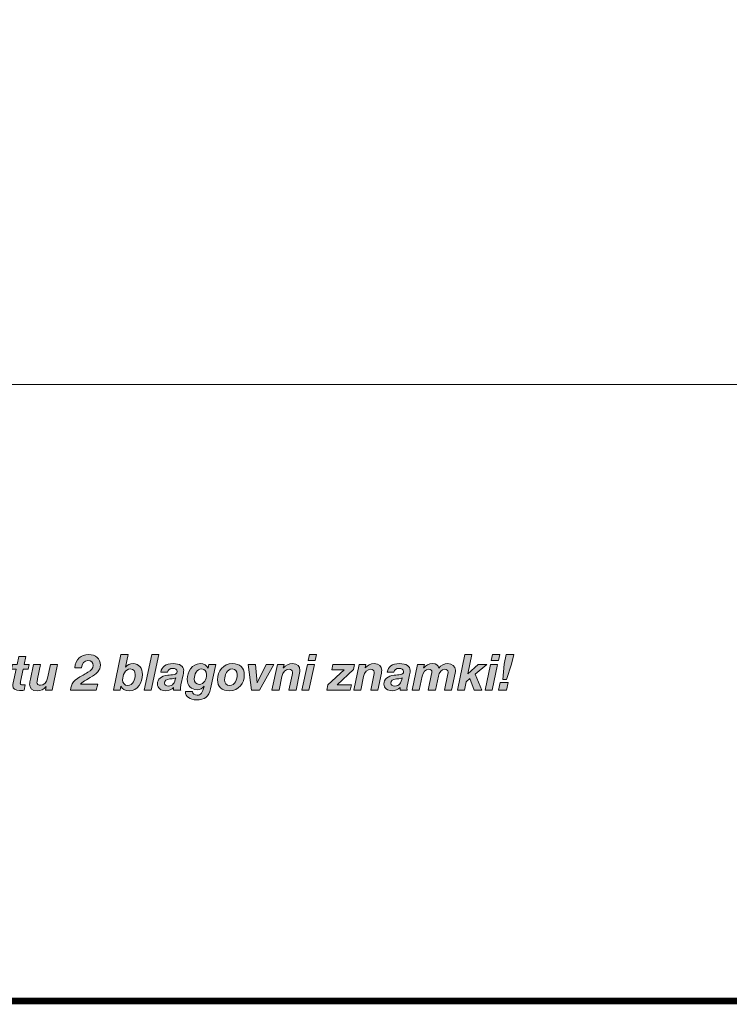
# Model space of a CAD drawing. Units: millimetres. Extents: x 2215.99 to 2222.9, y 1071.28 to 1078.98.
# Drawn here: x 2219.31 to 2220.06, y 1071.28 to 1072.32 of the extents above; entities that cross this region are included whole.
import ezdxf

# ---------------------------------------------------------------- set-up
doc = ezdxf.new("R2010")
doc.units = ezdxf.units.MM
doc.layers.add('Layer 1', color=7, linetype='Continuous')

# ---------------------------------------------------------------- blocks, each defined once
blk = doc.blocks.new('block 5')
at = {"layer": 'Layer 1', "true_color": 0x231f20}
h = blk.add_hatch(color=250, dxfattribs=at)
h.dxf.hatch_style = 2
edge = h.paths.add_edge_path()
edge.add_spline(control_points=[(7.0016, 1.4851), (7.0016, 1.4851), (6.995, 1.453), (6.995, 1.453), (6.995, 1.453), (7.0159, 1.453), (7.0159, 1.453), (7.0159, 1.453), (7.0114, 1.4336), (7.0114, 1.4336), (7.0114, 1.4336), (6.9908, 1.4336), (6.9908, 1.4336), (6.9908, 1.4336), (6.9801, 1.382), (6.9801, 1.382), (6.9793, 1.3779), (6.9791, 1.3761), (6.9791, 1.3752), (6.9791, 1.3708), (6.9817, 1.3683), (6.9883, 1.3683), (6.9912, 1.3683), (6.9948, 1.3685), (6.9993, 1.3689), (6.9993, 1.3689), (6.9944, 1.3464), (6.9944, 1.3464), (6.9869, 1.3456), (6.9805, 1.3454), (6.9764, 1.3454), (6.958, 1.3454), (6.9486, 1.3528), (6.9486, 1.366), (6.9486, 1.3675), (6.9488, 1.3712), (6.95, 1.3767), (6.95, 1.3767), (6.9619, 1.4336), (6.9619, 1.4336), (6.9619, 1.4336), (6.9429, 1.4336), (6.9429, 1.4336), (6.9429, 1.4336), (6.9474, 1.453), (6.9474, 1.453), (6.9474, 1.453), (6.966, 1.453), (6.966, 1.453), (6.966, 1.453), (6.9725, 1.4851), (6.9725, 1.4851), (6.9725, 1.4851), (7.0016, 1.4851), (7.0016, 1.4851)], knot_values=[0, 0, 0, 0, 1, 1, 1, 2, 2, 2, 3, 3, 3, 4, 4, 4, 5, 5, 5, 6, 6, 6, 7, 7, 7, 8, 8, 8, 9, 9, 9, 10, 10, 10, 11, 11, 11, 12, 12, 12, 13, 13, 13, 14, 14, 14, 15, 15, 15, 16, 16, 16, 17, 17, 17, 18, 18, 18, 18], degree=3, periodic=1)
h = blk.add_hatch(color=250, dxfattribs=at)
h.dxf.hatch_style = 2
edge = h.paths.add_edge_path()
edge.add_spline(control_points=[(7.3079, 1.4501), (7.3079, 1.4289), (7.2931, 1.4141), (7.2659, 1.3984), (7.2659, 1.3984), (7.2508, 1.3896), (7.2508, 1.3896), (7.2404, 1.3837), (7.232, 1.3781), (7.2265, 1.3722), (7.2265, 1.3722), (7.297, 1.3722), (7.297, 1.3722), (7.297, 1.3722), (7.2913, 1.3472), (7.2913, 1.3472), (7.2913, 1.3472), (7.1851, 1.3472), (7.1851, 1.3472), (7.187, 1.373), (7.2001, 1.3902), (7.2367, 1.4092), (7.2426, 1.4123), (7.2492, 1.416), (7.2569, 1.4203), (7.2719, 1.4286), (7.2788, 1.4376), (7.2788, 1.4483), (7.2788, 1.4608), (7.2711, 1.4683), (7.2567, 1.4683), (7.2418, 1.4683), (7.2312, 1.4559), (7.2304, 1.4389), (7.2304, 1.4389), (7.2027, 1.4389), (7.2027, 1.4389), (7.2058, 1.4738), (7.2277, 1.4933), (7.2602, 1.4933), (7.2895, 1.4933), (7.3079, 1.4769), (7.3079, 1.4501)], knot_values=[0, 0, 0, 0, 1, 1, 1, 2, 2, 2, 3, 3, 3, 4, 4, 4, 5, 5, 5, 6, 6, 6, 7, 7, 7, 8, 8, 8, 9, 9, 9, 10, 10, 10, 11, 11, 11, 12, 12, 12, 13, 13, 13, 14, 14, 14, 14], degree=3, periodic=0)
h = blk.add_hatch(color=250, dxfattribs=at)
h.dxf.hatch_style = 2
edge = h.paths.add_edge_path()
edge.add_spline(control_points=[(7.4217, 1.4933), (7.4217, 1.4933), (7.4108, 1.4417), (7.4108, 1.4417), (7.4108, 1.4417), (7.4112, 1.4417), (7.4112, 1.4417), (7.4206, 1.452), (7.429, 1.4559), (7.4425, 1.4559), (7.4667, 1.4559), (7.4806, 1.4387), (7.4806, 1.4109), (7.4806, 1.3791), (7.4624, 1.3444), (7.4258, 1.3444), (7.4088, 1.3444), (7.3971, 1.3509), (7.3926, 1.3638), (7.3926, 1.3638), (7.3922, 1.3638), (7.3922, 1.3638), (7.3922, 1.3638), (7.3887, 1.3472), (7.3887, 1.3472), (7.3887, 1.3472), (7.3619, 1.3472), (7.3619, 1.3472), (7.3619, 1.3472), (7.3926, 1.4933), (7.3926, 1.4933), (7.3926, 1.4933), (7.4217, 1.4933), (7.4217, 1.4933)], knot_values=[0, 0, 0, 0, 1, 1, 1, 2, 2, 2, 3, 3, 3, 4, 4, 4, 5, 5, 5, 6, 6, 6, 7, 7, 7, 8, 8, 8, 9, 9, 9, 10, 10, 10, 11, 11, 11, 11], degree=3, periodic=1)
edge = h.paths.add_edge_path()
edge.add_spline(control_points=[(7.4204, 1.3663), (7.4417, 1.3663), (7.4515, 1.3916), (7.4515, 1.4105), (7.4515, 1.4256), (7.4446, 1.434), (7.4309, 1.434), (7.4088, 1.434), (7.3994, 1.4082), (7.3994, 1.3888), (7.3994, 1.3749), (7.408, 1.3663), (7.4204, 1.3663)], knot_values=[0, 0, 0, 0, 1, 1, 1, 2, 2, 2, 3, 3, 3, 4, 4, 4, 4], degree=3, periodic=0)
h = blk.add_hatch(color=250, dxfattribs=at)
h.dxf.hatch_style = 2
h.paths.add_polyline_path([(7.5479, 1.4933), (7.5168, 1.3472), (7.4878, 1.3472), (7.5189, 1.4933)])
h = blk.add_hatch(color=250, dxfattribs=at)
h.dxf.hatch_style = 2
h.paths.add_polyline_path([(8.1875, 1.453), (8.165, 1.3472), (8.1358, 1.3472), (8.1583, 1.453)])
h.paths.add_polyline_path([(8.1961, 1.4933), (8.1908, 1.4694), (8.1615, 1.4694), (8.1669, 1.4933)])
h = blk.add_hatch(color=250, dxfattribs=at)
h.dxf.hatch_style = 2
h.paths.add_polyline_path([(8.8345, 1.4933), (8.8177, 1.4139), (8.8181, 1.4135), (8.8599, 1.453), (8.8956, 1.453), (8.8482, 1.4129), (8.8754, 1.3472), (8.8435, 1.3472), (8.8261, 1.3945), (8.811, 1.3816), (8.8038, 1.3472), (8.7748, 1.3472), (8.8054, 1.4933)])
h = blk.add_hatch(color=250, dxfattribs=at)
h.dxf.hatch_style = 2
h.paths.add_polyline_path([(8.9401, 1.453), (8.9176, 1.3472), (8.8883, 1.3472), (8.9108, 1.453)])
h.paths.add_polyline_path([(8.9487, 1.4933), (8.9433, 1.4694), (8.9141, 1.4694), (8.9194, 1.4933)])
h = blk.add_hatch(color=250, dxfattribs=at)
h.dxf.hatch_style = 2
h.paths.add_polyline_path([(8.9828, 1.3787), (8.9761, 1.3472), (8.9438, 1.3472), (8.9505, 1.3787)])
h.paths.add_polyline_path([(9.0062, 1.4933), (8.9976, 1.4536), (8.9761, 1.391), (8.9618, 1.391), (8.9669, 1.4534), (8.9753, 1.4933)])
h = blk.add_hatch(color=250, dxfattribs=at)
h.dxf.hatch_style = 2
edge = h.paths.add_edge_path()
edge.add_spline(control_points=[(7.0624, 1.453), (7.0624, 1.453), (7.0501, 1.3941), (7.0501, 1.3941), (7.0487, 1.3873), (7.0476, 1.3814), (7.0476, 1.3783), (7.0476, 1.3716), (7.0536, 1.3673), (7.0616, 1.3673), (7.0767, 1.3673), (7.0873, 1.3783), (7.0912, 1.3967), (7.0912, 1.3967), (7.1031, 1.453), (7.1031, 1.453), (7.1031, 1.453), (7.1321, 1.453), (7.1321, 1.453), (7.1321, 1.453), (7.11, 1.3472), (7.11, 1.3472), (7.11, 1.3472), (7.0822, 1.3472), (7.0822, 1.3472), (7.0822, 1.3472), (7.0855, 1.362), (7.0855, 1.362), (7.0855, 1.362), (7.0851, 1.362), (7.0851, 1.362), (7.0757, 1.3503), (7.0632, 1.3444), (7.048, 1.3444), (7.0284, 1.3444), (7.0174, 1.3542), (7.0174, 1.3722), (7.0174, 1.3763), (7.0188, 1.3843), (7.0204, 1.3918), (7.0204, 1.3918), (7.0333, 1.453), (7.0333, 1.453), (7.0333, 1.453), (7.0624, 1.453), (7.0624, 1.453)], knot_values=[0, 0, 0, 0, 1, 1, 1, 2, 2, 2, 3, 3, 3, 4, 4, 4, 5, 5, 5, 6, 6, 6, 7, 7, 7, 8, 8, 8, 9, 9, 9, 10, 10, 10, 11, 11, 11, 12, 12, 12, 13, 13, 13, 14, 14, 14, 15, 15, 15, 15], degree=3, periodic=1)
h = blk.add_hatch(color=250, dxfattribs=at)
h.dxf.hatch_style = 2
edge = h.paths.add_edge_path()
edge.add_spline(control_points=[(7.6502, 1.428), (7.6502, 1.424), (7.6496, 1.4176), (7.6479, 1.4102), (7.6479, 1.4102), (7.6387, 1.3685), (7.6387, 1.3685), (7.6375, 1.3634), (7.6371, 1.3562), (7.6371, 1.3536), (7.6371, 1.3511), (7.6375, 1.3495), (7.6381, 1.3472), (7.6381, 1.3472), (7.6091, 1.3472), (7.6091, 1.3472), (7.6091, 1.3472), (7.6091, 1.3577), (7.6091, 1.3577), (7.6011, 1.3489), (7.5892, 1.3444), (7.5768, 1.3444), (7.5555, 1.3444), (7.5424, 1.3558), (7.5424, 1.3722), (7.5424, 1.3922), (7.5575, 1.4057), (7.5847, 1.4084), (7.5931, 1.4092), (7.6021, 1.41), (7.6105, 1.4112), (7.6189, 1.4125), (7.6232, 1.4164), (7.6232, 1.4235), (7.6232, 1.4319), (7.6154, 1.4364), (7.6048, 1.4364), (7.5935, 1.4364), (7.5852, 1.4309), (7.5833, 1.4209), (7.5833, 1.4209), (7.5561, 1.4209), (7.5561, 1.4209), (7.5594, 1.4438), (7.5768, 1.4559), (7.6064, 1.4559), (7.6353, 1.4559), (7.6502, 1.446), (7.6502, 1.428)], knot_values=[0, 0, 0, 0, 1, 1, 1, 2, 2, 2, 3, 3, 3, 4, 4, 4, 5, 5, 5, 6, 6, 6, 7, 7, 7, 8, 8, 8, 9, 9, 9, 10, 10, 10, 11, 11, 11, 12, 12, 12, 13, 13, 13, 14, 14, 14, 15, 15, 15, 16, 16, 16, 16], degree=3, periodic=0)
edge = h.paths.add_edge_path()
edge.add_spline(control_points=[(7.5872, 1.3638), (7.6064, 1.3638), (7.6124, 1.3763), (7.6175, 1.398), (7.6134, 1.3953), (7.6087, 1.3941), (7.5937, 1.3929), (7.5784, 1.3916), (7.5714, 1.3865), (7.5714, 1.3759), (7.5714, 1.3685), (7.5774, 1.3638), (7.5872, 1.3638)], knot_values=[0, 0, 0, 0, 1, 1, 1, 2, 2, 2, 3, 3, 3, 4, 4, 4, 4], degree=3, periodic=0)
h = blk.add_hatch(color=250, dxfattribs=at)
h.dxf.hatch_style = 2
edge = h.paths.add_edge_path()
edge.add_spline(control_points=[(7.7505, 1.4368), (7.7505, 1.4368), (7.7509, 1.4368), (7.7509, 1.4368), (7.7509, 1.4368), (7.7541, 1.453), (7.7541, 1.453), (7.7541, 1.453), (7.782, 1.453), (7.782, 1.453), (7.782, 1.453), (7.7607, 1.3521), (7.7607, 1.3521), (7.7539, 1.3198), (7.7357, 1.3071), (7.7028, 1.3071), (7.676, 1.3071), (7.6574, 1.3198), (7.6574, 1.3417), (7.6574, 1.3417), (7.6864, 1.3417), (7.6864, 1.3417), (7.6864, 1.3311), (7.6954, 1.3266), (7.7055, 1.3266), (7.7202, 1.3266), (7.7277, 1.3356), (7.7349, 1.3634), (7.7349, 1.3634), (7.7345, 1.3638), (7.7345, 1.3638), (7.7269, 1.3538), (7.7173, 1.3489), (7.7055, 1.3489), (7.6807, 1.3489), (7.6648, 1.3654), (7.6648, 1.392), (7.6648, 1.4219), (7.684, 1.4559), (7.7181, 1.4559), (7.7349, 1.4559), (7.7453, 1.4489), (7.7505, 1.4368)], knot_values=[0, 0, 0, 0, 1, 1, 1, 2, 2, 2, 3, 3, 3, 4, 4, 4, 5, 5, 5, 6, 6, 6, 7, 7, 7, 8, 8, 8, 9, 9, 9, 10, 10, 10, 11, 11, 11, 12, 12, 12, 13, 13, 13, 14, 14, 14, 14], degree=3, periodic=0)
edge = h.paths.add_edge_path()
edge.add_spline(control_points=[(7.7134, 1.3708), (7.7339, 1.3708), (7.7443, 1.3924), (7.7443, 1.411), (7.7443, 1.4254), (7.7368, 1.434), (7.7235, 1.434), (7.7042, 1.434), (7.6938, 1.4115), (7.6938, 1.3941), (7.6938, 1.38), (7.7012, 1.3708), (7.7134, 1.3708)], knot_values=[0, 0, 0, 0, 1, 1, 1, 2, 2, 2, 3, 3, 3, 4, 4, 4, 4], degree=3, periodic=0)
h = blk.add_hatch(color=250, dxfattribs=at)
h.dxf.hatch_style = 2
edge = h.paths.add_edge_path()
edge.add_spline(control_points=[(7.8994, 1.411), (7.8994, 1.3751), (7.8773, 1.3444), (7.8378, 1.3444), (7.8071, 1.3444), (7.7893, 1.361), (7.7893, 1.39), (7.7893, 1.4262), (7.8131, 1.4559), (7.8501, 1.4559), (7.881, 1.4559), (7.8994, 1.4399), (7.8994, 1.411)], knot_values=[0, 0, 0, 0, 1, 1, 1, 2, 2, 2, 3, 3, 3, 4, 4, 4, 4], degree=3, periodic=0)
edge = h.paths.add_edge_path()
edge.add_spline(control_points=[(7.8393, 1.3663), (7.8605, 1.3663), (7.8704, 1.3918), (7.8704, 1.4107), (7.8704, 1.4258), (7.8632, 1.434), (7.8491, 1.434), (7.8282, 1.434), (7.8184, 1.4084), (7.8184, 1.39), (7.8184, 1.3769), (7.8262, 1.3663), (7.8393, 1.3663)], knot_values=[0, 0, 0, 0, 1, 1, 1, 2, 2, 2, 3, 3, 3, 4, 4, 4, 4], degree=3, periodic=0)
h = blk.add_hatch(color=250, dxfattribs=at)
h.dxf.hatch_style = 2
h.paths.add_polyline_path([(7.9453, 1.453), (7.9518, 1.3777), (7.9522, 1.3777), (7.9896, 1.453), (8.0203, 1.453), (7.9624, 1.3472), (7.9293, 1.3472), (7.9154, 1.453)])
h = blk.add_hatch(color=250, dxfattribs=at)
h.dxf.hatch_style = 2
edge = h.paths.add_edge_path()
edge.add_spline(control_points=[(8.1279, 1.4276), (8.1279, 1.4252), (8.1275, 1.4213), (8.1265, 1.4168), (8.1265, 1.4168), (8.1118, 1.3472), (8.1118, 1.3472), (8.1118, 1.3472), (8.0827, 1.3472), (8.0827, 1.3472), (8.0827, 1.3472), (8.0956, 1.409), (8.0956, 1.409), (8.0962, 1.4125), (8.0975, 1.4176), (8.0975, 1.4211), (8.0975, 1.4278), (8.0911, 1.433), (8.0836, 1.433), (8.0684, 1.433), (8.0578, 1.4219), (8.0537, 1.4025), (8.0537, 1.4025), (8.042, 1.3472), (8.042, 1.3472), (8.042, 1.3472), (8.013, 1.3472), (8.013, 1.3472), (8.013, 1.3472), (8.0351, 1.453), (8.0351, 1.453), (8.0351, 1.453), (8.0629, 1.453), (8.0629, 1.453), (8.0629, 1.453), (8.0596, 1.4383), (8.0596, 1.4383), (8.0596, 1.4383), (8.06, 1.4383), (8.06, 1.4383), (8.0694, 1.4499), (8.0819, 1.4559), (8.0971, 1.4559), (8.1171, 1.4559), (8.1279, 1.4456), (8.1279, 1.4276)], knot_values=[0, 0, 0, 0, 1, 1, 1, 2, 2, 2, 3, 3, 3, 4, 4, 4, 5, 5, 5, 6, 6, 6, 7, 7, 7, 8, 8, 8, 9, 9, 9, 10, 10, 10, 11, 11, 11, 12, 12, 12, 13, 13, 13, 14, 14, 14, 15, 15, 15, 15], degree=3, periodic=0)
h = blk.add_hatch(color=250, dxfattribs=at)
h.dxf.hatch_style = 2
h.paths.add_polyline_path([(8.3518, 1.453), (8.3473, 1.4315), (8.2808, 1.3691), (8.3391, 1.3691), (8.3344, 1.3472), (8.2385, 1.3472), (8.243, 1.3687), (8.3092, 1.4311), (8.2583, 1.4311), (8.263, 1.453)])
h = blk.add_hatch(color=250, dxfattribs=at)
h.dxf.hatch_style = 2
edge = h.paths.add_edge_path()
edge.add_spline(control_points=[(8.4637, 1.4276), (8.4637, 1.4252), (8.4633, 1.4213), (8.4623, 1.4168), (8.4623, 1.4168), (8.4476, 1.3472), (8.4476, 1.3472), (8.4476, 1.3472), (8.4185, 1.3472), (8.4185, 1.3472), (8.4185, 1.3472), (8.4314, 1.409), (8.4314, 1.409), (8.432, 1.4125), (8.4332, 1.4176), (8.4332, 1.4211), (8.4332, 1.4278), (8.4269, 1.433), (8.4193, 1.433), (8.4042, 1.433), (8.3936, 1.4219), (8.3895, 1.4025), (8.3895, 1.4025), (8.3778, 1.3472), (8.3778, 1.3472), (8.3778, 1.3472), (8.3488, 1.3472), (8.3488, 1.3472), (8.3488, 1.3472), (8.3709, 1.453), (8.3709, 1.453), (8.3709, 1.453), (8.3987, 1.453), (8.3987, 1.453), (8.3987, 1.453), (8.3954, 1.4383), (8.3954, 1.4383), (8.3954, 1.4383), (8.3958, 1.4383), (8.3958, 1.4383), (8.4052, 1.4499), (8.4177, 1.4559), (8.4328, 1.4559), (8.4529, 1.4559), (8.4637, 1.4456), (8.4637, 1.4276)], knot_values=[0, 0, 0, 0, 1, 1, 1, 2, 2, 2, 3, 3, 3, 4, 4, 4, 5, 5, 5, 6, 6, 6, 7, 7, 7, 8, 8, 8, 9, 9, 9, 10, 10, 10, 11, 11, 11, 12, 12, 12, 13, 13, 13, 14, 14, 14, 15, 15, 15, 15], degree=3, periodic=0)
h = blk.add_hatch(color=250, dxfattribs=at)
h.dxf.hatch_style = 2
edge = h.paths.add_edge_path()
edge.add_spline(control_points=[(8.5806, 1.428), (8.5806, 1.424), (8.5799, 1.4176), (8.5783, 1.4102), (8.5783, 1.4102), (8.5691, 1.3685), (8.5691, 1.3685), (8.5679, 1.3634), (8.5675, 1.3562), (8.5675, 1.3536), (8.5675, 1.3511), (8.5679, 1.3495), (8.5685, 1.3472), (8.5685, 1.3472), (8.5394, 1.3472), (8.5394, 1.3472), (8.5394, 1.3472), (8.5394, 1.3577), (8.5394, 1.3577), (8.5315, 1.3489), (8.5196, 1.3444), (8.5071, 1.3444), (8.4859, 1.3444), (8.4728, 1.3558), (8.4728, 1.3722), (8.4728, 1.3922), (8.4879, 1.4057), (8.5151, 1.4084), (8.5235, 1.4092), (8.5325, 1.41), (8.5409, 1.4112), (8.5493, 1.4125), (8.5536, 1.4164), (8.5536, 1.4235), (8.5536, 1.4319), (8.5458, 1.4364), (8.5352, 1.4364), (8.5239, 1.4364), (8.5155, 1.4309), (8.5137, 1.4209), (8.5137, 1.4209), (8.4865, 1.4209), (8.4865, 1.4209), (8.4897, 1.4438), (8.5071, 1.4559), (8.5368, 1.4559), (8.5656, 1.4559), (8.5806, 1.446), (8.5806, 1.428)], knot_values=[0, 0, 0, 0, 1, 1, 1, 2, 2, 2, 3, 3, 3, 4, 4, 4, 5, 5, 5, 6, 6, 6, 7, 7, 7, 8, 8, 8, 9, 9, 9, 10, 10, 10, 11, 11, 11, 12, 12, 12, 13, 13, 13, 14, 14, 14, 15, 15, 15, 16, 16, 16, 16], degree=3, periodic=0)
edge = h.paths.add_edge_path()
edge.add_spline(control_points=[(8.5176, 1.3638), (8.5368, 1.3638), (8.5427, 1.3763), (8.5478, 1.398), (8.5437, 1.3953), (8.539, 1.3941), (8.5241, 1.3929), (8.5088, 1.3916), (8.5018, 1.3865), (8.5018, 1.3759), (8.5018, 1.3685), (8.5077, 1.3638), (8.5176, 1.3638)], knot_values=[0, 0, 0, 0, 1, 1, 1, 2, 2, 2, 3, 3, 3, 4, 4, 4, 4], degree=3, periodic=0)
h = blk.add_hatch(color=250, dxfattribs=at)
h.dxf.hatch_style = 2
edge = h.paths.add_edge_path()
edge.add_spline(control_points=[(8.6988, 1.4374), (8.7066, 1.4487), (8.7215, 1.4559), (8.7348, 1.4559), (8.7532, 1.4559), (8.7667, 1.4454), (8.7667, 1.4291), (8.7667, 1.4258), (8.7663, 1.4217), (8.7653, 1.4168), (8.7653, 1.4168), (8.7506, 1.3472), (8.7506, 1.3472), (8.7506, 1.3472), (8.7215, 1.3472), (8.7215, 1.3472), (8.7215, 1.3472), (8.7354, 1.4139), (8.7354, 1.4139), (8.7361, 1.4166), (8.7363, 1.4197), (8.7363, 1.4215), (8.7363, 1.4278), (8.7311, 1.433), (8.7236, 1.433), (8.7101, 1.433), (8.6996, 1.4199), (8.6964, 1.4041), (8.6964, 1.4041), (8.6845, 1.3472), (8.6845, 1.3472), (8.6845, 1.3472), (8.6553, 1.3472), (8.6553, 1.3472), (8.6553, 1.3472), (8.669, 1.4137), (8.669, 1.4137), (8.6698, 1.4172), (8.67, 1.4203), (8.67, 1.4215), (8.67, 1.4282), (8.6644, 1.433), (8.6573, 1.433), (8.644, 1.433), (8.6334, 1.4197), (8.6301, 1.4039), (8.6301, 1.4039), (8.6182, 1.3472), (8.6182, 1.3472), (8.6182, 1.3472), (8.5892, 1.3472), (8.5892, 1.3472), (8.5892, 1.3472), (8.6113, 1.453), (8.6113, 1.453), (8.6113, 1.453), (8.6391, 1.453), (8.6391, 1.453), (8.6391, 1.453), (8.6358, 1.4381), (8.6358, 1.4381), (8.6358, 1.4381), (8.6362, 1.4381), (8.6362, 1.4381), (8.6446, 1.4495), (8.6577, 1.4559), (8.6733, 1.4559), (8.6876, 1.4559), (8.6966, 1.4491), (8.6988, 1.4374)], knot_values=[0, 0, 0, 0, 1, 1, 1, 2, 2, 2, 3, 3, 3, 4, 4, 4, 5, 5, 5, 6, 6, 6, 7, 7, 7, 8, 8, 8, 9, 9, 9, 10, 10, 10, 11, 11, 11, 12, 12, 12, 13, 13, 13, 14, 14, 14, 15, 15, 15, 16, 16, 16, 17, 17, 17, 18, 18, 18, 19, 19, 19, 20, 20, 20, 21, 21, 21, 22, 22, 22, 23, 23, 23, 23], degree=3, periodic=0)
at = {"layer": 'Layer 1', "lineweight": 0}
for points in [[(7.5479, 1.4933), (7.5168, 1.3472), (7.4878, 1.3472), (7.5189, 1.4933), (7.5479, 1.4933)], [(8.1961, 1.4933), (8.1908, 1.4694), (8.1615, 1.4694), (8.1669, 1.4933), (8.1961, 1.4933)], [(8.8345, 1.4933), (8.8177, 1.4139), (8.8181, 1.4135), (8.8599, 1.453), (8.8956, 1.453), (8.8482, 1.4129), (8.8754, 1.3472), (8.8435, 1.3472), (8.8261, 1.3945), (8.811, 1.3816), (8.8038, 1.3472), (8.7748, 1.3472), (8.8054, 1.4933), (8.8345, 1.4933)], [(8.9487, 1.4933), (8.9433, 1.4694), (8.9141, 1.4694), (8.9194, 1.4933), (8.9487, 1.4933)], [(9.0062, 1.4933), (8.9976, 1.4536), (8.9761, 1.391), (8.9618, 1.391), (8.9669, 1.4534), (8.9753, 1.4933), (9.0062, 1.4933)], [(7.9453, 1.453), (7.9518, 1.3777), (7.9522, 1.3777), (7.9896, 1.453), (8.0203, 1.453), (7.9624, 1.3472), (7.9293, 1.3472), (7.9154, 1.453), (7.9453, 1.453)], [(8.1875, 1.453), (8.165, 1.3472), (8.1358, 1.3472), (8.1583, 1.453), (8.1875, 1.453)], [(8.3518, 1.453), (8.3473, 1.4315), (8.2808, 1.3691), (8.3391, 1.3691), (8.3344, 1.3472), (8.2385, 1.3472), (8.243, 1.3687), (8.3092, 1.4311), (8.2583, 1.4311), (8.263, 1.453), (8.3518, 1.453)], [(8.9401, 1.453), (8.9176, 1.3472), (8.8883, 1.3472), (8.9108, 1.453), (8.9401, 1.453)], [(8.9828, 1.3787), (8.9761, 1.3472), (8.9438, 1.3472), (8.9505, 1.3787), (8.9828, 1.3787)]]:
    blk.add_lwpolyline(points, dxfattribs=at)
for points, knots in [([(7.0016, 1.4851), (7.0016, 1.4851), (6.995, 1.453), (6.995, 1.453), (6.995, 1.453), (7.0159, 1.453), (7.0159, 1.453), (7.0159, 1.453), (7.0114, 1.4336), (7.0114, 1.4336), (7.0114, 1.4336), (6.9908, 1.4336), (6.9908, 1.4336), (6.9908, 1.4336), (6.9801, 1.382), (6.9801, 1.382), (6.9793, 1.3779), (6.9791, 1.3761), (6.9791, 1.3752), (6.9791, 1.3708), (6.9817, 1.3683), (6.9883, 1.3683), (6.9912, 1.3683), (6.9948, 1.3685), (6.9993, 1.3689), (6.9993, 1.3689), (6.9944, 1.3464), (6.9944, 1.3464), (6.9869, 1.3456), (6.9805, 1.3454), (6.9764, 1.3454), (6.958, 1.3454), (6.9486, 1.3528), (6.9486, 1.366), (6.9486, 1.3675), (6.9488, 1.3712), (6.95, 1.3767), (6.95, 1.3767), (6.9619, 1.4336), (6.9619, 1.4336), (6.9619, 1.4336), (6.9429, 1.4336), (6.9429, 1.4336), (6.9429, 1.4336), (6.9474, 1.453), (6.9474, 1.453), (6.9474, 1.453), (6.966, 1.453), (6.966, 1.453), (6.966, 1.453), (6.9725, 1.4851), (6.9725, 1.4851), (6.9725, 1.4851), (7.0016, 1.4851), (7.0016, 1.4851)], [0, 0, 0, 0, 1, 1, 1, 2, 2, 2, 3, 3, 3, 4, 4, 4, 5, 5, 5, 6, 6, 6, 7, 7, 7, 8, 8, 8, 9, 9, 9, 10, 10, 10, 11, 11, 11, 12, 12, 12, 13, 13, 13, 14, 14, 14, 15, 15, 15, 16, 16, 16, 17, 17, 17, 18, 18, 18, 18]), ([(7.3079, 1.4501), (7.3079, 1.4289), (7.2931, 1.4141), (7.2659, 1.3984), (7.2659, 1.3984), (7.2508, 1.3896), (7.2508, 1.3896), (7.2404, 1.3837), (7.232, 1.3781), (7.2265, 1.3722), (7.2265, 1.3722), (7.297, 1.3722), (7.297, 1.3722), (7.297, 1.3722), (7.2913, 1.3472), (7.2913, 1.3472), (7.2913, 1.3472), (7.1851, 1.3472), (7.1851, 1.3472), (7.187, 1.373), (7.2001, 1.3902), (7.2367, 1.4092), (7.2426, 1.4123), (7.2492, 1.416), (7.2569, 1.4203), (7.2719, 1.4286), (7.2788, 1.4376), (7.2788, 1.4483), (7.2788, 1.4608), (7.2711, 1.4683), (7.2567, 1.4683), (7.2418, 1.4683), (7.2312, 1.4559), (7.2304, 1.4389), (7.2304, 1.4389), (7.2027, 1.4389), (7.2027, 1.4389), (7.2058, 1.4738), (7.2277, 1.4933), (7.2602, 1.4933), (7.2895, 1.4933), (7.3079, 1.4769), (7.3079, 1.4501)], [0, 0, 0, 0, 1, 1, 1, 2, 2, 2, 3, 3, 3, 4, 4, 4, 5, 5, 5, 6, 6, 6, 7, 7, 7, 8, 8, 8, 9, 9, 9, 10, 10, 10, 11, 11, 11, 12, 12, 12, 13, 13, 13, 14, 14, 14, 14]), ([(7.4217, 1.4933), (7.4217, 1.4933), (7.4108, 1.4417), (7.4108, 1.4417), (7.4108, 1.4417), (7.4112, 1.4417), (7.4112, 1.4417), (7.4206, 1.452), (7.429, 1.4559), (7.4425, 1.4559), (7.4667, 1.4559), (7.4806, 1.4387), (7.4806, 1.4109), (7.4806, 1.3791), (7.4624, 1.3444), (7.4258, 1.3444), (7.4088, 1.3444), (7.3971, 1.3509), (7.3926, 1.3638), (7.3926, 1.3638), (7.3922, 1.3638), (7.3922, 1.3638), (7.3922, 1.3638), (7.3887, 1.3472), (7.3887, 1.3472), (7.3887, 1.3472), (7.3619, 1.3472), (7.3619, 1.3472), (7.3619, 1.3472), (7.3926, 1.4933), (7.3926, 1.4933), (7.3926, 1.4933), (7.4217, 1.4933), (7.4217, 1.4933)], [0, 0, 0, 0, 1, 1, 1, 2, 2, 2, 3, 3, 3, 4, 4, 4, 5, 5, 5, 6, 6, 6, 7, 7, 7, 8, 8, 8, 9, 9, 9, 10, 10, 10, 11, 11, 11, 11]), ([(7.0624, 1.453), (7.0624, 1.453), (7.0501, 1.3941), (7.0501, 1.3941), (7.0487, 1.3873), (7.0476, 1.3814), (7.0476, 1.3783), (7.0476, 1.3716), (7.0536, 1.3673), (7.0616, 1.3673), (7.0767, 1.3673), (7.0873, 1.3783), (7.0912, 1.3967), (7.0912, 1.3967), (7.1031, 1.453), (7.1031, 1.453), (7.1031, 1.453), (7.1321, 1.453), (7.1321, 1.453), (7.1321, 1.453), (7.11, 1.3472), (7.11, 1.3472), (7.11, 1.3472), (7.0822, 1.3472), (7.0822, 1.3472), (7.0822, 1.3472), (7.0855, 1.362), (7.0855, 1.362), (7.0855, 1.362), (7.0851, 1.362), (7.0851, 1.362), (7.0757, 1.3503), (7.0632, 1.3444), (7.048, 1.3444), (7.0284, 1.3444), (7.0174, 1.3542), (7.0174, 1.3722), (7.0174, 1.3763), (7.0188, 1.3843), (7.0204, 1.3918), (7.0204, 1.3918), (7.0333, 1.453), (7.0333, 1.453), (7.0333, 1.453), (7.0624, 1.453), (7.0624, 1.453)], [0, 0, 0, 0, 1, 1, 1, 2, 2, 2, 3, 3, 3, 4, 4, 4, 5, 5, 5, 6, 6, 6, 7, 7, 7, 8, 8, 8, 9, 9, 9, 10, 10, 10, 11, 11, 11, 12, 12, 12, 13, 13, 13, 14, 14, 14, 15, 15, 15, 15]), ([(7.4204, 1.3663), (7.4417, 1.3663), (7.4515, 1.3916), (7.4515, 1.4105), (7.4515, 1.4256), (7.4446, 1.434), (7.4309, 1.434), (7.4088, 1.434), (7.3994, 1.4082), (7.3994, 1.3888), (7.3994, 1.3749), (7.408, 1.3663), (7.4204, 1.3663)], [0, 0, 0, 0, 1, 1, 1, 2, 2, 2, 3, 3, 3, 4, 4, 4, 4]), ([(7.6502, 1.428), (7.6502, 1.424), (7.6496, 1.4176), (7.6479, 1.4102), (7.6479, 1.4102), (7.6387, 1.3685), (7.6387, 1.3685), (7.6375, 1.3634), (7.6371, 1.3562), (7.6371, 1.3536), (7.6371, 1.3511), (7.6375, 1.3495), (7.6381, 1.3472), (7.6381, 1.3472), (7.6091, 1.3472), (7.6091, 1.3472), (7.6091, 1.3472), (7.6091, 1.3577), (7.6091, 1.3577), (7.6011, 1.3489), (7.5892, 1.3444), (7.5768, 1.3444), (7.5555, 1.3444), (7.5424, 1.3558), (7.5424, 1.3722), (7.5424, 1.3922), (7.5575, 1.4057), (7.5847, 1.4084), (7.5931, 1.4092), (7.6021, 1.41), (7.6105, 1.4112), (7.6189, 1.4125), (7.6232, 1.4164), (7.6232, 1.4235), (7.6232, 1.4319), (7.6154, 1.4364), (7.6048, 1.4364), (7.5935, 1.4364), (7.5852, 1.4309), (7.5833, 1.4209), (7.5833, 1.4209), (7.5561, 1.4209), (7.5561, 1.4209), (7.5594, 1.4438), (7.5768, 1.4559), (7.6064, 1.4559), (7.6353, 1.4559), (7.6502, 1.446), (7.6502, 1.428)], [0, 0, 0, 0, 1, 1, 1, 2, 2, 2, 3, 3, 3, 4, 4, 4, 5, 5, 5, 6, 6, 6, 7, 7, 7, 8, 8, 8, 9, 9, 9, 10, 10, 10, 11, 11, 11, 12, 12, 12, 13, 13, 13, 14, 14, 14, 15, 15, 15, 16, 16, 16, 16]), ([(7.7505, 1.4368), (7.7505, 1.4368), (7.7509, 1.4368), (7.7509, 1.4368), (7.7509, 1.4368), (7.7541, 1.453), (7.7541, 1.453), (7.7541, 1.453), (7.782, 1.453), (7.782, 1.453), (7.782, 1.453), (7.7607, 1.3521), (7.7607, 1.3521), (7.7539, 1.3198), (7.7357, 1.3071), (7.7028, 1.3071), (7.676, 1.3071), (7.6574, 1.3198), (7.6574, 1.3417), (7.6574, 1.3417), (7.6864, 1.3417), (7.6864, 1.3417), (7.6864, 1.3311), (7.6954, 1.3266), (7.7055, 1.3266), (7.7202, 1.3266), (7.7277, 1.3356), (7.7349, 1.3634), (7.7349, 1.3634), (7.7345, 1.3638), (7.7345, 1.3638), (7.7269, 1.3538), (7.7173, 1.3489), (7.7055, 1.3489), (7.6807, 1.3489), (7.6648, 1.3654), (7.6648, 1.392), (7.6648, 1.4219), (7.684, 1.4559), (7.7181, 1.4559), (7.7349, 1.4559), (7.7453, 1.4489), (7.7505, 1.4368)], [0, 0, 0, 0, 1, 1, 1, 2, 2, 2, 3, 3, 3, 4, 4, 4, 5, 5, 5, 6, 6, 6, 7, 7, 7, 8, 8, 8, 9, 9, 9, 10, 10, 10, 11, 11, 11, 12, 12, 12, 13, 13, 13, 14, 14, 14, 14]), ([(7.7134, 1.3708), (7.7339, 1.3708), (7.7443, 1.3924), (7.7443, 1.411), (7.7443, 1.4254), (7.7368, 1.434), (7.7235, 1.434), (7.7042, 1.434), (7.6938, 1.4115), (7.6938, 1.3941), (7.6938, 1.38), (7.7012, 1.3708), (7.7134, 1.3708)], [0, 0, 0, 0, 1, 1, 1, 2, 2, 2, 3, 3, 3, 4, 4, 4, 4]), ([(7.8994, 1.411), (7.8994, 1.3751), (7.8773, 1.3444), (7.8378, 1.3444), (7.8071, 1.3444), (7.7893, 1.361), (7.7893, 1.39), (7.7893, 1.4262), (7.8131, 1.4559), (7.8501, 1.4559), (7.881, 1.4559), (7.8994, 1.4399), (7.8994, 1.411)], [0, 0, 0, 0, 1, 1, 1, 2, 2, 2, 3, 3, 3, 4, 4, 4, 4]), ([(7.8393, 1.3663), (7.8605, 1.3663), (7.8704, 1.3918), (7.8704, 1.4107), (7.8704, 1.4258), (7.8632, 1.434), (7.8491, 1.434), (7.8282, 1.434), (7.8184, 1.4084), (7.8184, 1.39), (7.8184, 1.3769), (7.8262, 1.3663), (7.8393, 1.3663)], [0, 0, 0, 0, 1, 1, 1, 2, 2, 2, 3, 3, 3, 4, 4, 4, 4]), ([(8.1279, 1.4276), (8.1279, 1.4252), (8.1275, 1.4213), (8.1265, 1.4168), (8.1265, 1.4168), (8.1118, 1.3472), (8.1118, 1.3472), (8.1118, 1.3472), (8.0827, 1.3472), (8.0827, 1.3472), (8.0827, 1.3472), (8.0956, 1.409), (8.0956, 1.409), (8.0962, 1.4125), (8.0975, 1.4176), (8.0975, 1.4211), (8.0975, 1.4278), (8.0911, 1.433), (8.0836, 1.433), (8.0684, 1.433), (8.0578, 1.4219), (8.0537, 1.4025), (8.0537, 1.4025), (8.042, 1.3472), (8.042, 1.3472), (8.042, 1.3472), (8.013, 1.3472), (8.013, 1.3472), (8.013, 1.3472), (8.0351, 1.453), (8.0351, 1.453), (8.0351, 1.453), (8.0629, 1.453), (8.0629, 1.453), (8.0629, 1.453), (8.0596, 1.4383), (8.0596, 1.4383), (8.0596, 1.4383), (8.06, 1.4383), (8.06, 1.4383), (8.0694, 1.4499), (8.0819, 1.4559), (8.0971, 1.4559), (8.1171, 1.4559), (8.1279, 1.4456), (8.1279, 1.4276)], [0, 0, 0, 0, 1, 1, 1, 2, 2, 2, 3, 3, 3, 4, 4, 4, 5, 5, 5, 6, 6, 6, 7, 7, 7, 8, 8, 8, 9, 9, 9, 10, 10, 10, 11, 11, 11, 12, 12, 12, 13, 13, 13, 14, 14, 14, 15, 15, 15, 15]), ([(8.4637, 1.4276), (8.4637, 1.4252), (8.4633, 1.4213), (8.4623, 1.4168), (8.4623, 1.4168), (8.4476, 1.3472), (8.4476, 1.3472), (8.4476, 1.3472), (8.4185, 1.3472), (8.4185, 1.3472), (8.4185, 1.3472), (8.4314, 1.409), (8.4314, 1.409), (8.432, 1.4125), (8.4332, 1.4176), (8.4332, 1.4211), (8.4332, 1.4278), (8.4269, 1.433), (8.4193, 1.433), (8.4042, 1.433), (8.3936, 1.4219), (8.3895, 1.4025), (8.3895, 1.4025), (8.3778, 1.3472), (8.3778, 1.3472), (8.3778, 1.3472), (8.3488, 1.3472), (8.3488, 1.3472), (8.3488, 1.3472), (8.3709, 1.453), (8.3709, 1.453), (8.3709, 1.453), (8.3987, 1.453), (8.3987, 1.453), (8.3987, 1.453), (8.3954, 1.4383), (8.3954, 1.4383), (8.3954, 1.4383), (8.3958, 1.4383), (8.3958, 1.4383), (8.4052, 1.4499), (8.4177, 1.4559), (8.4328, 1.4559), (8.4529, 1.4559), (8.4637, 1.4456), (8.4637, 1.4276)], [0, 0, 0, 0, 1, 1, 1, 2, 2, 2, 3, 3, 3, 4, 4, 4, 5, 5, 5, 6, 6, 6, 7, 7, 7, 8, 8, 8, 9, 9, 9, 10, 10, 10, 11, 11, 11, 12, 12, 12, 13, 13, 13, 14, 14, 14, 15, 15, 15, 15]), ([(8.5806, 1.428), (8.5806, 1.424), (8.5799, 1.4176), (8.5783, 1.4102), (8.5783, 1.4102), (8.5691, 1.3685), (8.5691, 1.3685), (8.5679, 1.3634), (8.5675, 1.3562), (8.5675, 1.3536), (8.5675, 1.3511), (8.5679, 1.3495), (8.5685, 1.3472), (8.5685, 1.3472), (8.5394, 1.3472), (8.5394, 1.3472), (8.5394, 1.3472), (8.5394, 1.3577), (8.5394, 1.3577), (8.5315, 1.3489), (8.5196, 1.3444), (8.5071, 1.3444), (8.4859, 1.3444), (8.4728, 1.3558), (8.4728, 1.3722), (8.4728, 1.3922), (8.4879, 1.4057), (8.5151, 1.4084), (8.5235, 1.4092), (8.5325, 1.41), (8.5409, 1.4112), (8.5493, 1.4125), (8.5536, 1.4164), (8.5536, 1.4235), (8.5536, 1.4319), (8.5458, 1.4364), (8.5352, 1.4364), (8.5239, 1.4364), (8.5155, 1.4309), (8.5137, 1.4209), (8.5137, 1.4209), (8.4865, 1.4209), (8.4865, 1.4209), (8.4897, 1.4438), (8.5071, 1.4559), (8.5368, 1.4559), (8.5656, 1.4559), (8.5806, 1.446), (8.5806, 1.428)], [0, 0, 0, 0, 1, 1, 1, 2, 2, 2, 3, 3, 3, 4, 4, 4, 5, 5, 5, 6, 6, 6, 7, 7, 7, 8, 8, 8, 9, 9, 9, 10, 10, 10, 11, 11, 11, 12, 12, 12, 13, 13, 13, 14, 14, 14, 15, 15, 15, 16, 16, 16, 16]), ([(8.6988, 1.4374), (8.7066, 1.4487), (8.7215, 1.4559), (8.7348, 1.4559), (8.7532, 1.4559), (8.7667, 1.4454), (8.7667, 1.4291), (8.7667, 1.4258), (8.7663, 1.4217), (8.7653, 1.4168), (8.7653, 1.4168), (8.7506, 1.3472), (8.7506, 1.3472), (8.7506, 1.3472), (8.7215, 1.3472), (8.7215, 1.3472), (8.7215, 1.3472), (8.7354, 1.4139), (8.7354, 1.4139), (8.7361, 1.4166), (8.7363, 1.4197), (8.7363, 1.4215), (8.7363, 1.4278), (8.7311, 1.433), (8.7236, 1.433), (8.7101, 1.433), (8.6996, 1.4199), (8.6964, 1.4041), (8.6964, 1.4041), (8.6845, 1.3472), (8.6845, 1.3472), (8.6845, 1.3472), (8.6553, 1.3472), (8.6553, 1.3472), (8.6553, 1.3472), (8.669, 1.4137), (8.669, 1.4137), (8.6698, 1.4172), (8.67, 1.4203), (8.67, 1.4215), (8.67, 1.4282), (8.6644, 1.433), (8.6573, 1.433), (8.644, 1.433), (8.6334, 1.4197), (8.6301, 1.4039), (8.6301, 1.4039), (8.6182, 1.3472), (8.6182, 1.3472), (8.6182, 1.3472), (8.5892, 1.3472), (8.5892, 1.3472), (8.5892, 1.3472), (8.6113, 1.453), (8.6113, 1.453), (8.6113, 1.453), (8.6391, 1.453), (8.6391, 1.453), (8.6391, 1.453), (8.6358, 1.4381), (8.6358, 1.4381), (8.6358, 1.4381), (8.6362, 1.4381), (8.6362, 1.4381), (8.6446, 1.4495), (8.6577, 1.4559), (8.6733, 1.4559), (8.6876, 1.4559), (8.6966, 1.4491), (8.6988, 1.4374)], [0, 0, 0, 0, 1, 1, 1, 2, 2, 2, 3, 3, 3, 4, 4, 4, 5, 5, 5, 6, 6, 6, 7, 7, 7, 8, 8, 8, 9, 9, 9, 10, 10, 10, 11, 11, 11, 12, 12, 12, 13, 13, 13, 14, 14, 14, 15, 15, 15, 16, 16, 16, 17, 17, 17, 18, 18, 18, 19, 19, 19, 20, 20, 20, 21, 21, 21, 22, 22, 22, 23, 23, 23, 23]), ([(7.5872, 1.3638), (7.6064, 1.3638), (7.6124, 1.3763), (7.6175, 1.398), (7.6134, 1.3953), (7.6087, 1.3941), (7.5937, 1.3929), (7.5784, 1.3916), (7.5714, 1.3865), (7.5714, 1.3759), (7.5714, 1.3685), (7.5774, 1.3638), (7.5872, 1.3638)], [0, 0, 0, 0, 1, 1, 1, 2, 2, 2, 3, 3, 3, 4, 4, 4, 4]), ([(8.5176, 1.3638), (8.5368, 1.3638), (8.5427, 1.3763), (8.5478, 1.398), (8.5437, 1.3953), (8.539, 1.3941), (8.5241, 1.3929), (8.5088, 1.3916), (8.5018, 1.3865), (8.5018, 1.3759), (8.5018, 1.3685), (8.5077, 1.3638), (8.5176, 1.3638)], [0, 0, 0, 0, 1, 1, 1, 2, 2, 2, 3, 3, 3, 4, 4, 4, 4])]:
    blk.add_open_spline(points, degree=3, knots=knots, dxfattribs=at)

msp = doc.modelspace()

# ---------------------------------------------------------------- linework, layer by layer
at = {"const_width": 0.007}
msp.add_lwpolyline([(2222.8948, 1071.2881), (2217.6448, 1071.2881), (2217.6448, 1078.9798), (2222.8948, 1078.9798), (2222.8948, 1071.2881)], dxfattribs=at)
at = {"layer": 'Layer 1', "color": 250, "lineweight": 9, "true_color": 0x231f20}
msp.add_lwpolyline([(2217.8398, 1074.0522), (2217.8398, 1071.9371), (2221.9976, 1071.9371)], dxfattribs=at)

# ---------------------------------------------------------------- block references
at = {"layer": 'Layer 1', "xscale": 0.2562189544890422, "yscale": 0.2562189544890422, "zscale": 0.2562189544890422}
msp.add_blockref('block 5', (2217.5234, 1071.2702), dxfattribs=at)

doc.saveas('drawing.dxf')
